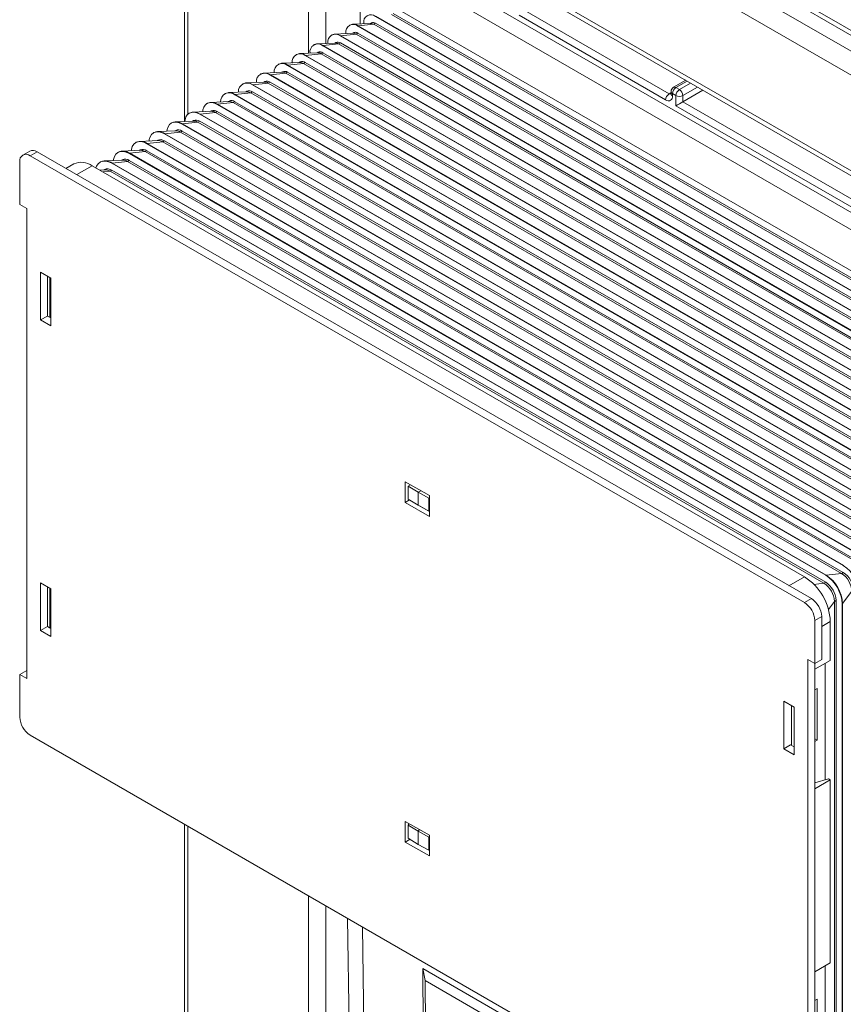
# Model space of a CAD drawing. Units: millimetres. Extents: x 0 to 420, y 0 to 297.
# Drawn here: x 293 to 327, y 220 to 261 of the extents above; entities that cross this region are included whole.
import ezdxf

# ---------------------------------------------------------------- set-up
doc = ezdxf.new("R2010")
doc.units = ezdxf.units.MM

msp = doc.modelspace()

# ---------------------------------------------------------------- linework, layer by layer
at = {"color": 7, "linetype": 'Continuous', "lineweight": 15}
for p, q in [((299.4946, 274.8411), (299.4946, 256.5511)), ((305.3686, 271.8203), (343.5524, 249.7773)), ((305.9343, 272.1469), (344.1181, 250.1039)), ((344.2938, 250.2053), (306.2343, 272.1766)), ((304.9444, 271.0855), (343.1281, 249.0425)), ((304.9444, 267.1661), (343.1281, 245.1231)), ((305.0687, 266.8914), (343.2524, 244.8484)), ((306.7667, 265.0672), (306.6987, 260.5487)), ((308.7628, 263.2471), (339.3098, 245.6127)), ((338.8148, 245.1908), (309.5406, 262.0904)), ((307.9849, 260.9379), (337.2592, 244.0383)), ((308.0556, 261.2631), (337.3299, 244.3635)), ((308.0556, 260.9773), (337.3299, 244.0777)), ((319.2279, 257.4382), (313.2175, 260.9079)), ((313.3577, 261.1522), (319.3681, 257.6824)), ((306.2791, 260.5048), (306.2649, 260.497)), ((307.15, 260.5687), (306.391, 260.5351)), ((306.6274, 260.4674), (307.2638, 260.5361)), ((306.8481, 260.5805), (306.8481, 260.5553)), ((307.1677, 260.5934), (307.1203, 260.5674)), ((307.2638, 260.5361), (307.3345, 260.5755)), ((307.2638, 260.5361), (336.538, 243.6365)), ((307.3345, 260.8614), (336.6087, 243.9617)), ((307.3345, 260.5755), (336.6087, 243.6759)), ((307.3485, 260.8692), (336.6228, 243.9695)), ((305.5492, 260.104), (305.535, 260.0962)), ((306.4229, 260.1687), (305.6639, 260.135)), ((305.9063, 260.0656), (306.5427, 260.1344)), ((306.1144, 260.1714), (306.1144, 260.155)), ((306.4378, 260.1926), (306.3916, 260.1673)), ((306.5427, 260.1344), (306.6134, 260.1738)), ((306.5427, 260.1344), (335.8169, 243.2347)), ((306.6274, 260.4674), (306.6134, 260.4596)), ((306.6134, 260.4596), (335.8876, 243.56)), ((306.6134, 260.1738), (335.8876, 243.2741)), ((306.6274, 260.4674), (335.9016, 243.5678)), ((304.8193, 259.7032), (304.8051, 259.6954)), ((305.6958, 259.7686), (304.9368, 259.735)), ((305.1851, 259.6639), (305.8215, 259.7326)), ((305.3806, 259.7624), (305.3806, 259.7546)), ((305.7078, 259.7918), (305.663, 259.7671)), ((305.8215, 259.7326), (305.8922, 259.772)), ((305.8215, 259.7326), (335.0957, 242.833)), ((305.9063, 260.0656), (305.8922, 260.0578)), ((305.8922, 260.0578), (335.1664, 243.1582)), ((305.8922, 259.772), (335.1664, 242.8724)), ((305.9063, 260.0656), (335.1805, 243.166)), ((304.0893, 259.3023), (304.0751, 259.2945)), ((304.9687, 259.3685), (304.2097, 259.3349)), ((304.464, 259.2621), (305.1004, 259.3308)), ((304.9779, 259.391), (304.9343, 259.367)), ((305.1004, 259.3308), (305.1711, 259.3702)), ((305.1004, 259.3308), (334.3746, 242.4312)), ((305.1851, 259.6639), (305.1711, 259.6561)), ((305.1711, 259.6561), (334.4453, 242.7564)), ((305.1711, 259.3702), (334.4453, 242.4706)), ((305.1851, 259.6639), (334.4593, 242.7642)), ((303.3594, 258.9015), (303.3452, 258.8937)), ((304.2416, 258.9685), (303.4826, 258.9348)), ((303.7428, 258.8603), (304.3792, 258.9291)), ((304.248, 258.9901), (304.2056, 258.9669)), ((304.3792, 258.9291), (304.4499, 258.9685)), ((304.3792, 258.9291), (333.6535, 242.0294)), ((304.464, 259.2621), (304.4499, 259.2543)), ((304.4499, 259.2543), (333.7242, 242.3546)), ((304.4499, 258.9685), (333.7242, 242.0688)), ((304.464, 259.2621), (333.7382, 242.3625)), ((302.6295, 258.5007), (302.6153, 258.4929)), ((303.5145, 258.5684), (302.7555, 258.5348)), ((303.0217, 258.4586), (303.0077, 258.4508)), ((303.0217, 258.4586), (303.6581, 258.5273)), ((303.0217, 258.4586), (332.2959, 241.5589)), ((303.5181, 258.5893), (303.477, 258.5668)), ((303.6581, 258.5273), (303.7288, 258.5667)), ((303.6581, 258.5273), (332.9323, 241.6277)), ((303.7428, 258.8603), (303.7288, 258.8525)), ((303.7288, 258.8525), (333.003, 241.9529)), ((303.7288, 258.5667), (333.003, 241.667)), ((303.7428, 258.8603), (333.0171, 241.9607)), ((301.8996, 258.0999), (301.8854, 258.0921)), ((302.7874, 258.1684), (302.0284, 258.1347)), ((302.3006, 258.0568), (302.2865, 258.049)), ((302.3006, 258.0568), (302.937, 258.1255)), ((302.3006, 258.0568), (331.5748, 241.1572)), ((302.7881, 258.1885), (302.7483, 258.1666)), ((302.937, 258.1255), (303.0077, 258.1649)), ((302.937, 258.1255), (332.2112, 241.2259)), ((303.0077, 258.4508), (332.2819, 241.5511)), ((303.0077, 258.1649), (332.2819, 241.2653)), ((320.0544, 258.2403), (319.5522, 257.9504)), ((301.1696, 257.699), (301.1554, 257.6912)), ((302.0602, 257.7683), (301.3013, 257.7347)), ((301.5794, 257.655), (301.5654, 257.6472)), ((301.5794, 257.655), (302.2158, 257.7238)), ((301.5794, 257.655), (330.8536, 240.7554)), ((302.0582, 257.7877), (302.0196, 257.7665)), ((302.2158, 257.7238), (302.2865, 257.7632)), ((302.2158, 257.7238), (331.4901, 240.8241)), ((302.2865, 258.049), (331.5608, 241.1493)), ((302.2865, 257.7632), (331.5608, 240.8635)), ((319.4522, 257.7772), (319.4522, 257.6832)), ((319.5108, 257.6956), (319.5108, 257.6015)), ((319.6522, 257.614), (319.5108, 257.6956)), ((319.6522, 257.9405), (319.7936, 257.8589)), ((320.753, 257.837), (319.935, 257.3566)), ((300.4397, 257.2982), (300.4255, 257.2904)), ((301.3331, 257.3682), (300.5741, 257.3346)), ((300.8583, 257.2533), (300.8443, 257.2454)), ((300.8583, 257.2533), (301.4947, 257.322)), ((300.8583, 257.2533), (330.1325, 240.3536)), ((301.3283, 257.3868), (301.291, 257.3664)), ((301.4947, 257.322), (301.5654, 257.3614)), ((301.4947, 257.322), (330.7689, 240.4223)), ((301.5654, 257.6472), (330.8396, 240.7476)), ((301.5654, 257.3614), (330.8396, 240.4617)), ((319.6522, 257.1933), (319.6522, 257.614)), ((319.9338, 257.3559), (339.5914, 246.0078)), ((319.935, 257.614), (319.935, 257.3566)), ((299.7098, 256.8974), (299.6956, 256.8896)), ((300.606, 256.9682), (299.847, 256.9345)), ((300.1371, 256.8515), (300.1231, 256.8437)), ((300.1231, 256.8437), (329.3973, 239.944)), ((300.1371, 256.8515), (300.7736, 256.9202)), ((300.1371, 256.8515), (329.4114, 239.9518)), ((300.5983, 256.986), (300.5623, 256.9662)), ((300.7736, 256.9202), (300.8443, 256.9596)), ((300.7736, 256.9202), (330.0478, 240.0206)), ((300.8443, 257.2454), (330.1185, 240.3458)), ((300.8443, 256.9596), (330.1185, 240.06)), ((339.4512, 245.7636), (319.6522, 257.1933)), ((298.9798, 256.4966), (298.9656, 256.4888)), ((299.8789, 256.5681), (299.1199, 256.5345)), ((299.416, 256.4497), (299.402, 256.4419)), ((299.402, 256.4419), (328.6762, 239.5423)), ((299.416, 256.4497), (300.0524, 256.5185)), ((299.416, 256.4497), (328.6902, 239.5501)), ((299.8684, 256.5852), (299.8337, 256.5661)), ((300.0524, 256.5185), (300.1231, 256.5578)), ((300.0524, 256.5185), (329.3266, 239.6188)), ((300.1231, 256.5578), (329.3973, 239.6582)), ((298.2499, 256.0957), (298.2357, 256.0879)), ((299.1518, 256.1681), (298.3928, 256.1344)), ((298.6949, 256.048), (298.6808, 256.0401)), ((298.6808, 256.0401), (327.9551, 239.1405)), ((298.6949, 256.048), (299.3313, 256.1167)), ((298.6949, 256.048), (327.9691, 239.1483)), ((299.1385, 256.1844), (299.105, 256.166)), ((299.3313, 256.1167), (299.402, 256.1561)), ((299.3313, 256.1167), (328.6055, 239.217)), ((299.402, 256.1561), (328.6762, 239.2564)), ((297.52, 255.6949), (297.5058, 255.6871)), ((298.4247, 255.768), (297.6657, 255.7343)), ((297.9737, 255.6462), (297.9597, 255.6384)), ((297.9597, 255.6384), (327.2339, 238.7387)), ((297.9737, 255.6462), (298.6101, 255.7149)), ((297.9737, 255.6462), (327.248, 238.7465)), ((298.4086, 255.7835), (298.3763, 255.7658)), ((298.6101, 255.7149), (298.6808, 255.7543)), ((298.6101, 255.7149), (327.8844, 238.8153)), ((298.6808, 255.7543), (327.9551, 238.8547)), ((293.1539, 255.3372), (292.8711, 255.174)), ((293.4539, 255.3075), (293.171, 255.1442)), ((325.203, 236.9792), (293.4539, 255.3075)), ((296.7901, 255.2941), (296.7759, 255.2863)), ((297.6976, 255.3679), (296.9386, 255.3343)), ((297.2526, 255.2444), (297.2386, 255.2366)), ((297.2386, 255.2366), (326.5128, 238.337)), ((297.2526, 255.2444), (297.889, 255.3131)), ((297.2526, 255.2444), (326.5268, 238.3448)), ((297.6786, 255.3827), (297.6477, 255.3657)), ((297.889, 255.3131), (297.9597, 255.3525)), ((297.889, 255.3131), (327.1632, 238.4135)), ((297.9597, 255.3525), (327.2339, 238.4529)), ((292.7468, 254.8992), (292.7468, 253.1437)), ((293.171, 255.1442), (324.9201, 236.8159)), ((296.0601, 254.8932), (296.0459, 254.8854)), ((296.9705, 254.9679), (296.2115, 254.9342)), ((296.5315, 254.8427), (296.5174, 254.8348)), ((296.5174, 254.8348), (325.7916, 237.9352)), ((296.5315, 254.8427), (297.1679, 254.9114)), ((296.5315, 254.8427), (325.8057, 237.943)), ((296.9487, 254.9819), (296.919, 254.9656)), ((297.1679, 254.9114), (297.2386, 254.9508)), ((297.1679, 254.9114), (326.4421, 238.0117)), ((297.2386, 254.9508), (326.5128, 238.0511)), ((294.9667, 254.8102), (294.641, 254.6222)), ((324.9201, 237.8772), (295.7166, 254.736)), ((296.2434, 254.5678), (296.0247, 254.5581)), ((296.2188, 254.5811), (296.1903, 254.5655)), ((296.4467, 254.5096), (296.5174, 254.549)), ((296.4467, 254.5096), (325.7209, 237.61)), ((296.5174, 254.549), (325.7916, 237.6494)), ((292.7468, 253.1437), (293.0296, 252.9804)), ((293.0296, 252.9804), (293.0296, 233.71)), ((294.0196, 250.1226), (293.5953, 250.3675)), ((293.5953, 250.3675), (293.5953, 248.4078)), ((293.8782, 248.5711), (293.8782, 250.2042)), ((293.9842, 250.143), (293.9842, 248.5099)), ((294.0196, 248.1629), (294.0196, 250.1226)), ((293.8782, 248.5711), (293.5953, 248.4078)), ((293.5953, 248.4078), (294.0196, 248.1629)), ((294.0196, 248.4895), (293.8782, 248.5711)), ((308.5506, 241.7748), (308.5506, 240.9256)), ((309.5406, 241.2034), (308.5506, 241.7748)), ((308.7702, 241.6481), (308.6712, 241.5909)), ((308.6712, 241.5909), (308.6712, 241.0629)), ((308.6712, 241.5909), (309.088, 241.3503)), ((309.187, 241.4074), (309.088, 241.3503)), ((309.088, 241.3503), (309.088, 240.8102)), ((309.5197, 241.1011), (309.088, 241.3503)), ((309.5406, 241.1131), (309.5197, 241.1011)), ((309.5197, 241.1011), (309.5197, 240.5731)), ((309.5406, 240.3541), (309.5406, 241.2034)), ((308.7284, 241.0282), (308.5506, 240.9256)), ((308.5506, 240.9256), (309.5406, 240.3541)), ((308.6712, 241.0629), (309.088, 240.8102)), ((309.5197, 240.5731), (309.088, 240.8102)), ((309.088, 240.8102), (309.1577, 240.7699)), ((309.5406, 240.5598), (309.1577, 240.7699)), ((309.5197, 240.5731), (309.5406, 240.561)), ((326.5268, 238.3448), (326.5128, 238.337)), ((325.8057, 237.943), (325.7916, 237.9352)), ((325.8057, 237.943), (326.4421, 238.0117)), ((326.4421, 238.0117), (326.5128, 238.0511)), ((293.5953, 235.6698), (293.5953, 237.6295)), ((293.5953, 237.6295), (294.0196, 237.3846)), ((293.8782, 237.4662), (293.8782, 235.8331)), ((325.7209, 237.61), (325.7916, 237.6494)), ((293.9842, 237.405), (293.9842, 235.7718)), ((294.0196, 237.3846), (294.0196, 235.4249)), ((326.4807, 236.7739), (326.8584, 237.2906)), ((325.203, 236.9792), (324.9201, 236.8159)), ((326.1499, 236.867), (326.2193, 236.9085)), ((326.1499, 216.2902), (326.1499, 236.867)), ((326.2193, 216.3317), (326.2193, 236.9085)), ((326.4807, 236.7739), (326.4669, 236.7656)), ((326.4669, 216.1888), (326.4669, 236.7656)), ((326.4807, 216.1971), (326.4807, 236.7739)), ((325.3444, 236.081), (325.6272, 236.2443)), ((325.3444, 236.081), (325.3444, 234.3255)), ((325.6272, 236.2443), (325.6272, 234.4888)), ((325.9808, 234.4478), (325.9808, 236.04)), ((293.8782, 235.8331), (293.5953, 235.6698)), ((294.0196, 235.4249), (293.5953, 235.6698)), ((294.0196, 235.7514), (293.8782, 235.8331)), ((325.3444, 234.3255), (325.0616, 234.4888)), ((325.0616, 234.4888), (325.0616, 215.2184)), ((325.3444, 234.3255), (325.6272, 234.4888)), ((325.9808, 234.4478), (325.3444, 234.0804)), ((325.3444, 234.3255), (325.3444, 215.3817)), ((325.7721, 229.5495), (325.7721, 234.3273)), ((292.7468, 233.8733), (293.0296, 234.0366)), ((292.7468, 232.1178), (292.7468, 233.8733)), ((292.7468, 233.8733), (293.0296, 233.71)), ((325.4369, 233.292), (325.3444, 233.2367)), ((325.4369, 231.169), (325.4369, 233.292)), ((324.0716, 232.7739), (324.4959, 232.529)), ((324.0716, 230.8142), (324.0716, 232.7739)), ((324.3898, 230.9571), (324.3898, 232.5903)), ((324.4959, 232.529), (324.4959, 230.5693)), ((293.171, 231.3829), (324.9201, 213.0545)), ((325.3444, 231.2224), (325.4369, 231.169)), ((325.3444, 231.1137), (325.4369, 231.169)), ((324.3545, 230.9775), (324.0716, 230.8142)), ((324.4959, 230.5693), (324.0716, 230.8142)), ((324.3545, 230.9775), (324.4959, 230.8959)), ((325.3444, 229.4261), (325.9101, 229.5894)), ((325.9808, 229.5485), (325.3444, 229.1812)), ((325.9101, 229.5894), (325.9808, 229.5485)), ((325.9808, 229.5485), (325.9808, 222.0364)), ((309.5406, 227.2732), (308.5506, 227.8446)), ((308.5506, 227.8446), (308.5506, 226.9954)), ((299.4946, 227.7324), (299.4946, 133.8533)), ((308.6712, 227.6833), (308.7109, 227.7521)), ((308.6712, 227.6833), (309.088, 227.4376)), ((308.6712, 227.1553), (308.6712, 227.6833)), ((309.088, 227.4376), (309.1299, 227.5102)), ((309.5197, 227.1934), (309.088, 227.4376)), ((309.088, 226.8975), (309.088, 227.4376)), ((308.7466, 227.1086), (308.5506, 226.9954)), ((308.5506, 226.9954), (309.5406, 226.424)), ((308.6712, 227.1553), (309.088, 226.8975)), ((309.5197, 227.1934), (309.5406, 227.2296)), ((309.5197, 226.6654), (309.5197, 227.1934)), ((309.5406, 226.424), (309.5406, 227.2732)), ((309.5197, 226.6654), (309.088, 226.8975)), ((309.5406, 226.6775), (309.5197, 226.6654)), ((306.1885, 223.8681), (306.8182, 182.0237)), ((309.3043, 216.9353), (309.2673, 221.8131)), ((315.6312, 218.1393), (309.2673, 221.8131)), ((309.3729, 221.3127), (309.2673, 221.8131)), ((325.9808, 222.0364), (325.3444, 221.669)), ((325.7721, 217.2026), (325.7721, 221.9159)), ((315.2469, 217.9216), (309.3729, 221.3127)), ((309.3729, 221.3127), (309.4056, 216.9982)), ((325.4369, 220.554), (325.3444, 220.4987)), ((325.4369, 218.431), (325.4369, 220.554))]:
    msp.add_line(p, q, dxfattribs=at)
at = {"color": 8, "linetype": 'Continuous', "lineweight": 15}
for p, q in [((299.6411, 256.8509), (299.6411, 274.637)), ((304.5908, 259.3518), (304.5908, 271.7795)), ((305.2979, 259.751), (305.2979, 266.759)), ((320.1129, 258.2065), (319.6522, 257.9405)), ((319.7936, 257.8589), (320.2544, 258.1249)), ((319.3681, 257.6824), (319.4522, 257.7318)), ((320.5372, 257.9616), (319.935, 257.614)), ((295.7166, 254.736), (295.0803, 254.3686)), ((296.162, 254.4789), (296.4467, 254.5096)), ((324.9201, 237.8772), (324.2838, 237.5098)), ((325.3107, 237.5657), (325.7209, 237.61)), ((325.9063, 236.5339), (326.1499, 236.867)), ((325.6272, 235.8359), (325.9808, 236.04)), ((299.6411, 133.761), (299.6411, 227.6478)), ((304.5908, 135.0765), (304.5908, 224.7904)), ((305.2979, 144.2915), (305.2979, 224.3822)), ((306.796, 223.5174), (307.4331, 181.18))]:
    msp.add_line(p, q, dxfattribs=at)
at = {"color": 7, "linetype": 'Continuous', "lineweight": 15, "flags": 128}
for points in [[(300.8443, 257.2454), (300.7273, 257.2997), (300.6148, 257.3252), (300.5111, 257.3211), (300.4202, 257.2874), (300.3456, 257.2255), (300.2902, 257.1378), (300.2561, 257.0276), (300.2464, 256.9522)], [(300.1231, 256.8437), (300.0037, 256.8991), (299.8888, 256.9251), (299.7829, 256.9209), (299.6902, 256.8865), (299.614, 256.8233), (299.5574, 256.7338), (299.5226, 256.6212), (299.5133, 256.5519)], [(299.402, 256.4419), (299.2801, 256.4984), (299.1628, 256.525), (299.0548, 256.5207), (298.9601, 256.4856), (298.8824, 256.4212), (298.8247, 256.3297), (298.7891, 256.2149), (298.7802, 256.1516)], [(298.6808, 256.0401), (298.5565, 256.0978), (298.4369, 256.1249), (298.3267, 256.1205), (298.2301, 256.0848), (298.1508, 256.019), (298.0919, 255.9257), (298.0556, 255.8086), (298.0473, 255.7513)], [(297.9597, 255.6384), (297.8329, 255.6972), (297.7109, 255.7248), (297.5985, 255.7204), (297.5, 255.6839), (297.4192, 255.6168), (297.3591, 255.5217), (297.3221, 255.4022), (297.3144, 255.3509)], [(297.2386, 255.2366), (297.1093, 255.2965), (296.985, 255.3247), (296.8704, 255.3202), (296.77, 255.283), (296.6876, 255.2146), (296.6264, 255.1177), (296.5886, 254.9959), (296.5816, 254.9506)], [(296.5174, 254.8348), (296.3857, 254.8959), (296.259, 254.9247), (296.1423, 254.92), (296.04, 254.8821), (295.956, 254.8124), (295.8936, 254.7136), (295.8693, 254.6479)]]:
    msp.add_lwpolyline(points, dxfattribs=at)
at = {"color": 7, "linetype": 'Continuous', "lineweight": 15}
for centre, radius, start, end in [((307.1446, 260.6286), 0.3004, 50.79671, 189.21404), ((306.4186, 260.2208), 0.3082, 50.79671, 189.21404), ((306.4201, 260.1771), 0.3568, 54.47319, 113.27203), ((307.152, 260.3607), 0.208, 57.4968, 90.558), ((307.2352, 260.4365), 0.1709, 54.47319, 113.27203), ((305.6925, 259.813), 0.316, 50.79671, 189.21404), ((305.6937, 259.768), 0.3658, 54.47319, 113.27203), ((306.425, 259.9497), 0.219, 57.4968, 90.558), ((306.5088, 260.0274), 0.1799, 54.47319, 113.27203), ((304.9665, 259.4052), 0.3237, 50.79671, 189.21404), ((304.9673, 259.3589), 0.3748, 54.47319, 113.27203), ((305.698, 259.5388), 0.2299, 57.4968, 90.558), ((305.7825, 259.6183), 0.1889, 54.47319, 113.27203), ((304.2404, 258.9974), 0.3315, 50.79671, 189.21404), ((304.241, 258.9498), 0.3838, 54.47319, 113.27203), ((304.971, 259.1278), 0.2408, 57.4968, 90.558), ((305.0561, 259.2092), 0.1979, 54.47319, 113.27203), ((303.5144, 258.5926), 0.337, 50.47936, 186.64833), ((303.5146, 258.5407), 0.3928, 54.47319, 113.27203), ((304.244, 258.7168), 0.2517, 57.4968, 90.558), ((304.3297, 258.8001), 0.2069, 54.47319, 113.27203), ((302.7883, 258.1862), 0.3437, 50.34291, 185.4963), ((302.7882, 258.1316), 0.4018, 54.47319, 113.27203), ((303.517, 258.3059), 0.2626, 57.4968, 90.558), ((303.6034, 258.391), 0.2159, 54.47319, 113.27203), ((302.0623, 257.7797), 0.3504, 50.21478, 184.38371), ((302.0619, 257.7225), 0.4108, 54.47319, 113.27203), ((302.79, 257.8949), 0.2735, 57.4968, 90.558), ((302.877, 257.9819), 0.2249, 54.47319, 113.27203), ((301.3362, 257.3732), 0.3572, 50.09438, 183.30843), ((301.3355, 257.3134), 0.4198, 54.47319, 113.27203), ((302.1506, 257.5728), 0.2339, 54.47319, 113.27203), ((302.063, 257.4839), 0.2844, 57.4968, 90.558), ((319.5354, 257.4241), 0.3078, 122.91809, 177.3706), ((319.6522, 257.7772), 0.2, 119.99731, 180), ((319.8178, 257.6816), 0.3074, 122.60548, 177.39452), ((319.9592, 257.6), 0.3074, 122.60548, 177.39452), ((319.628, 257.6), 0.3074, 2.60548, 57.39452), ((300.6091, 256.9043), 0.4288, 54.47319, 113.27203), ((301.4242, 257.1637), 0.2429, 54.47319, 113.27203), ((301.336, 257.073), 0.2953, 57.4968, 90.558), ((319.7936, 257.8869), 0.3074, 242.60967, 297.39033), ((299.8827, 256.4952), 0.4378, 54.47319, 113.27203), ((300.6979, 256.7546), 0.2519, 54.47319, 113.27203), ((300.609, 256.662), 0.3062, 57.4968, 90.558), ((299.1564, 256.0861), 0.4468, 54.47319, 113.27203), ((299.9715, 256.3455), 0.2609, 54.47319, 113.27203), ((299.882, 256.251), 0.3171, 57.4968, 90.558), ((298.43, 255.677), 0.4558, 54.47319, 113.27203), ((299.2451, 255.9364), 0.2699, 54.47319, 113.27203), ((299.155, 255.8401), 0.328, 57.4968, 90.558), ((297.7036, 255.2679), 0.4648, 54.47319, 113.27203), ((298.5188, 255.5273), 0.2789, 54.47319, 113.27203), ((298.428, 255.4291), 0.3389, 57.4968, 90.558), ((293.2781, 255.0622), 0.3018, 54.38242, 114.30712), ((296.9773, 254.8588), 0.4738, 54.47319, 113.27203), ((297.7924, 255.1182), 0.2879, 54.47319, 113.27203), ((297.701, 255.0181), 0.3498, 57.4968, 90.558), ((293.0054, 254.9412), 0.262, 50.79671, 189.21404), ((295.2773, 254.1227), 0.7545, 54.38242, 114.30712), ((296.2509, 254.4497), 0.4828, 54.47319, 113.27203), ((297.066, 254.7091), 0.2969, 54.47319, 113.27203), ((296.974, 254.6072), 0.3607, 57.4968, 90.558), ((296.3396, 254.3), 0.3059, 54.47319, 113.27203), ((296.247, 254.1962), 0.3716, 57.4968, 90.558), ((325.7367, 237.1238), 1.4402, 2.60548, 57.39452), ((323.678, 235.9352), 2.3052, 2.60548, 57.39452), ((325.0009, 236.6989), 1.4675, 2.60548, 57.39452), ((325.0152, 236.7072), 1.467, 2.60548, 57.39452), ((325.9545, 237.2495), 0.9049, 2.60548, 57.39452), ((326.0266, 237.2911), 0.9022, 2.60548, 57.39452), ((325.2186, 236.8246), 0.9322, 2.60548, 57.39452), ((325.2907, 236.8663), 0.9296, 2.60548, 57.39452), ((324.4233, 236.0391), 0.9221, 2.60548, 57.39452), ((324.7061, 236.2024), 0.9221, 2.60548, 57.39452), ((293.6679, 232.1597), 0.9221, 182.60548, 237.39452)]:
    msp.add_arc(centre, radius, start, end, dxfattribs=at)
at = {"color": 8, "linetype": 'Continuous', "lineweight": 15}
for centre, start, end in [((319.5523, 257.7872), 185.6948, 245.62534), ((319.5523, 257.6932), 185.6948, 245.62534), ((319.5936, 257.8588), 54.38242, 114.30712)]:
    msp.add_arc(centre, 0.1006, start, end, dxfattribs=at)
msp.add_ellipse((319.3694, 257.8465), major_axis=(-0.0987, 0.174), ratio=0.5823957, start_param=2.3608317, end_param=3.1430253, dxfattribs=at)
at = {"color": 7, "linetype": 'Continuous', "lineweight": 15}
for centre, major_axis, ratio, start_param, end_param in [((319.2279, 257.7648), (-0.2, 0.3464), 0.5773815, 2.3563138, 3.9271102), ((319.7936, 257.2749), (0.2, 0.1155), 0.0000704, 0.7940842, 2.3561539), ((319.7936, 257.4382), (0.2, 0.0015), 0.5823041, 5.4846211, 5.4933477)]:
    msp.add_ellipse(centre, major_axis=major_axis, ratio=ratio, start_param=start_param, end_param=end_param, dxfattribs=at)
msp.add_open_spline([(319.4522, 257.6832), (319.4515, 257.6737), (319.45, 257.6555), (319.4494, 257.6553), (319.4492, 257.6553)], degree=3, knots=[0, 0, 0, 0, 0.524649, 1, 1, 1, 1], dxfattribs=at)

doc.saveas('drawing.dxf')
